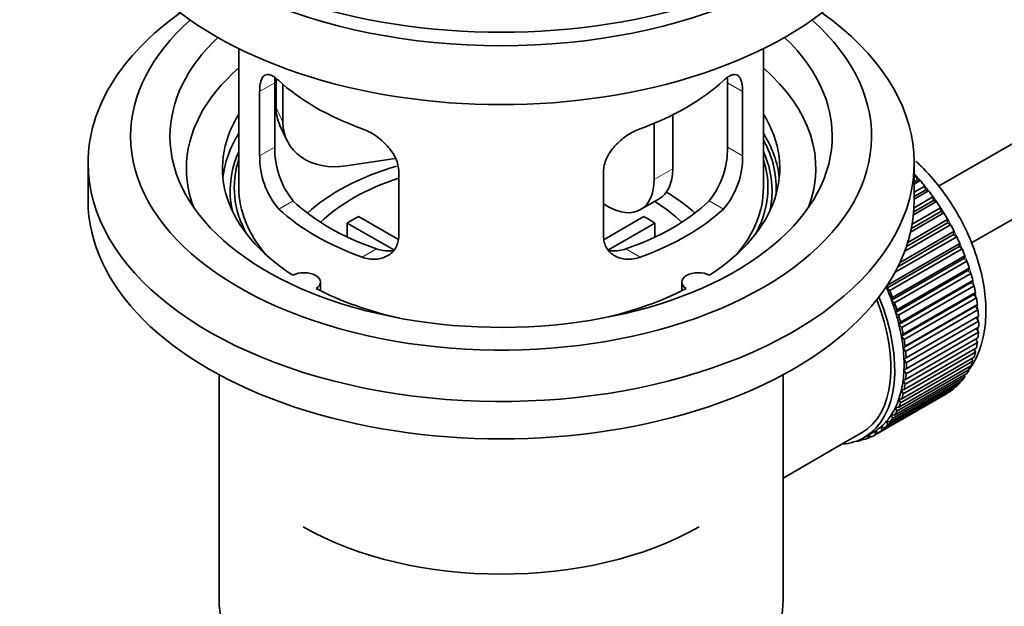
# Model space of a CAD drawing. Units: millimetres. Extents: x 0 to 1666, y 0 to 2345.
# Drawn here: x 244 to 319, y 187 to 232 of the extents above; entities that cross this region are included whole.
import ezdxf
from ezdxf import colors
from ezdxf.entities.mleader import LeaderData, LeaderLine
from ezdxf.math import Vec2, Vec3

# ---------------------------------------------------------------- set-up
doc = ezdxf.new("R2010")
doc.units = ezdxf.units.MM
doc.layers.add('DV7_Défaut', color=7, linetype='Continuous')
doc.layers.add('Défaut', color=7, linetype='Continuous')

# ---------------------------------------------------------------- blocks, each defined once
blk = doc.blocks.new('_DOT')
at = {"color": 0}
blk.add_line((0, 0), (-1, 0), dxfattribs=at)
at = {"color": 0, "const_width": 0.333}
blk.add_lwpolyline([(-0.1665, 0, 1), (0.1665, 0, 1)], format="xyb", close=True, dxfattribs=at)
blk = doc.blocks.new('SE6')
at = {"layer": 'DV7_Défaut', "color": 7, "linetype": 'Continuous', "lineweight": 35}
for p, q in [((413.369, 276.626), (313.907, 219.202)), ((316.426, 214.882), (412.93, 270.599)), ((260.547, 229.701), (260.547, 219.1)), ((300.547, 219.1), (300.547, 229.701)), ((263.286, 222.198), (263.286, 227.097)), ((263.385, 227.412), (263.385, 225.208)), ((263.903, 226.987), (263.903, 224.092)), ((297.809, 227.097), (297.809, 222.198)), ((262.134, 226.432), (262.134, 221.533)), ((298.961, 221.533), (298.961, 226.432)), ((293.629, 224.654), (293.629, 220.529)), ((263.679, 223.85), (264.197, 222.735)), ((292.215, 224.01), (292.215, 219.712)), ((249.047, 220.978), (249.047, 218.12)), ((272.473, 221.336), (268.732, 220.757)), ((312.047, 218.12), (312.047, 220.978)), ((272.741, 215.409), (272.741, 220.308)), ((288.354, 220.308), (288.354, 215.409)), ((312.047, 219.879), (312.212, 219.973)), ((312.283, 219.668), (312.047, 219.532)), ((312.507, 219.639), (312.047, 219.374)), ((312.212, 219.973), (312.283, 219.668)), ((312.283, 219.668), (312.507, 219.639)), ((312.047, 218.745), (312.861, 219.214)), ((312.912, 218.914), (312.047, 218.415)), ((313.142, 218.858), (312.047, 218.226)), ((312.861, 219.214), (312.912, 218.914)), ((312.912, 218.914), (313.142, 218.858)), ((288.679, 217.671), (288.354, 217.859)), ((291.179, 217.424), (292.593, 218.24)), ((313.743, 218.033), (311.99, 217.021)), ((313.508, 218.116), (312.012, 217.253)), ((312.033, 217.574), (313.478, 218.408)), ((313.478, 218.408), (313.508, 218.116)), ((313.508, 218.116), (313.743, 218.033)), ((314.304, 217.17), (311.769, 215.706)), ((314.066, 217.28), (311.831, 215.99)), ((311.891, 216.311), (314.057, 217.562)), ((314.057, 217.562), (314.066, 217.28)), ((314.066, 217.28), (314.304, 217.17)), ((272.365, 214.353), (268.817, 216.401)), ((268.817, 215.331), (268.817, 216.401)), ((269.666, 216.891), (272.71, 215.134)), ((288.408, 215.147), (291.429, 216.891)), ((292.278, 216.401), (288.739, 214.358)), ((292.278, 216.401), (292.278, 215.331)), ((314.821, 216.277), (311.33, 214.262)), ((314.582, 216.413), (311.454, 214.607)), ((311.559, 214.929), (314.595, 216.682)), ((314.595, 216.682), (314.582, 216.413)), ((314.582, 216.413), (314.821, 216.277)), ((315.051, 215.521), (310.81, 213.072)), ((310.966, 213.396), (315.086, 215.775)), ((315.086, 215.775), (315.051, 215.521)), ((315.051, 215.521), (315.29, 215.361)), ((310.011, 211.665), (315.527, 214.849)), ((315.29, 215.361), (310.586, 212.645)), ((315.527, 214.849), (315.471, 214.612)), ((315.471, 214.612), (309.955, 211.428)), ((315.707, 214.429), (310.192, 211.245)), ((315.471, 214.612), (315.707, 214.429)), ((315.837, 213.693), (310.321, 210.509)), ((310.398, 210.727), (315.913, 213.911)), ((316.069, 213.488), (310.553, 210.304)), ((315.913, 213.911), (315.837, 213.693)), ((315.837, 213.693), (316.069, 213.488)), ((316.147, 212.772), (310.631, 209.587)), ((310.728, 209.785), (316.243, 212.969)), ((316.372, 212.547), (310.857, 209.363)), ((316.243, 212.969), (316.147, 212.772)), ((316.147, 212.772), (316.372, 212.547)), ((266.771, 211.228), (266.771, 211.895)), ((294.324, 211.895), (294.324, 211.228)), ((316.397, 211.855), (310.882, 208.671)), ((310.998, 208.846), (316.513, 212.031)), ((316.513, 212.031), (316.397, 211.855)), ((316.397, 211.855), (316.615, 211.612)), ((309.955, 211.428), (310.011, 211.665)), ((310.192, 211.245), (309.955, 211.428)), ((316.615, 211.612), (311.099, 208.428)), ((311.206, 207.919), (316.722, 211.103)), ((316.722, 211.103), (316.587, 210.951)), ((310.321, 210.509), (310.398, 210.727)), ((310.553, 210.304), (310.321, 210.509)), ((316.587, 210.951), (311.072, 207.767)), ((316.794, 210.692), (311.279, 207.508)), ((316.587, 210.951), (316.794, 210.692)), ((310.631, 209.587), (310.728, 209.785)), ((310.857, 209.363), (310.631, 209.587)), ((316.715, 210.066), (311.199, 206.882)), ((311.351, 207.009), (316.866, 210.194)), ((316.91, 209.793), (311.395, 206.609)), ((316.866, 210.194), (316.715, 210.066)), ((316.715, 210.066), (316.91, 209.793)), ((310.882, 208.671), (310.998, 208.846)), ((316.779, 209.209), (311.263, 206.024)), ((311.431, 206.126), (316.946, 209.31)), ((316.961, 208.923), (311.446, 205.739)), ((316.946, 209.31), (316.779, 209.209)), ((316.779, 209.209), (316.961, 208.923)), ((311.099, 208.428), (310.882, 208.671)), ((316.946, 208.09), (311.431, 204.905)), ((311.446, 205.275), (316.961, 208.459)), ((316.792, 208.361), (316.946, 208.09)), ((311.072, 207.767), (311.206, 207.919)), ((311.279, 207.508), (311.072, 207.767)), ((316.866, 207.298), (311.351, 204.114)), ((311.395, 204.463), (316.91, 207.648)), ((316.74, 207.55), (316.866, 207.298)), ((311.199, 206.882), (311.351, 207.009)), ((311.395, 206.609), (311.199, 206.882)), ((316.722, 206.556), (311.206, 203.372)), ((311.279, 203.698), (316.794, 206.883)), ((316.622, 206.783), (316.722, 206.556)), ((316.513, 205.869), (310.998, 202.684)), ((311.099, 202.986), (316.615, 206.17)), ((311.263, 206.024), (311.431, 206.126)), ((311.446, 205.739), (311.263, 206.024)), ((316.438, 206.068), (316.513, 205.869)), ((316.243, 205.242), (310.728, 202.058)), ((310.857, 202.331), (316.372, 205.516)), ((311.263, 205.2), (311.446, 205.275)), ((311.431, 204.905), (311.263, 205.2)), ((316.19, 205.411), (316.243, 205.242)), ((259.047, 204.829), (259.047, 187.665)), ((302.047, 187.665), (302.047, 204.829)), ((310.192, 201.217), (315.707, 204.401)), ((315.913, 204.681), (310.398, 201.497)), ((310.553, 201.74), (316.069, 204.924)), ((311.199, 204.416), (311.395, 204.463)), ((311.351, 204.114), (311.199, 204.416)), ((315.509, 204.287), (315.527, 204.19)), ((315.88, 204.815), (315.913, 204.681)), ((309.306, 200.391), (314.821, 203.576)), ((315.086, 203.773), (309.571, 200.588)), ((309.775, 200.766), (315.29, 203.951)), ((315.527, 204.19), (310.011, 201.005)), ((311.072, 203.679), (311.279, 203.698)), ((311.206, 203.372), (311.072, 203.679)), ((315.079, 203.829), (315.086, 203.773)), ((314.595, 203.433), (309.079, 200.249)), ((310.998, 202.684), (310.882, 202.994)), ((310.882, 202.994), (311.099, 202.986)), ((314.594, 203.445), (314.595, 203.433)), ((310.728, 202.058), (310.631, 202.367)), ((310.631, 202.367), (310.857, 202.331)), ((310.011, 201.005), (309.955, 201.307)), ((309.955, 201.307), (310.192, 201.217)), ((310.398, 201.497), (310.321, 201.803)), ((310.321, 201.803), (310.553, 201.74)), ((309.079, 200.249), (309.066, 200.533)), ((309.066, 200.533), (309.306, 200.391)), ((309.571, 200.588), (309.536, 200.882)), ((309.536, 200.882), (309.775, 200.766)), ((306.479, 199.498), (308.034, 200.396)), ((307.613, 199.762), (307.627, 199.75)), ((308.167, 199.93), (307.963, 199.812)), ((307.963, 199.812), (307.974, 199.912)), ((308.106, 199.978), (308.228, 199.881)), ((308.234, 200.049), (308.941, 200.458)), ((308.542, 199.989), (308.549, 200.231)), ((308.76, 200.115), (308.542, 199.989)), ((308.573, 200.245), (308.789, 200.096)), ((302.047, 196.939), (306.479, 199.498))]:
    blk.add_line(p, q, dxfattribs=at)
at = {"layer": 'DV7_Défaut', "color": 7, "linetype": 'Continuous', "lineweight": 18}
for p, q in [((262.134, 226.432), (263.286, 227.097)), ((298.961, 226.432), (297.809, 227.097)), ((263.385, 225.208), (263.903, 224.092)), ((262.134, 221.533), (263.286, 222.198)), ((298.961, 221.533), (297.809, 222.198)), ((292.215, 219.712), (293.629, 220.529)), ((263.586, 217.472), (264.677, 218.102)), ((297.509, 217.472), (296.418, 218.102)), ((269.95, 213.798), (271.041, 214.428)), ((291.145, 213.798), (290.054, 214.428))]:
    blk.add_line(p, q, dxfattribs=at)
at = {"layer": 'DV7_Défaut', "color": 7, "linetype": 'Continuous', "lineweight": 35}
for centre, radius, start, end in [((268.271, 221.437), 6.137, 179.1058, 220.24344), ((269.606, 222.06), 6.321, 178.7495, 218.76651), ((291.49, 222.06), 6.32, 321.23072, 1.25327), ((292.824, 221.438), 6.138, 319.7591, 0.89167)]:
    blk.add_arc(centre, radius, start, end, dxfattribs=at)
for centre, major_axis, ratio, start_param, end_param in [((280.547, 249.147), (-31.5, 0), 0.57735, 0, 3.141593), ((280.547, 243.187), (-30.75, 0), 0.57735, 0, 3.141593), ((280.547, 247.677), (-30.75, 0), 0.57735, 0.25974, 2.881853), ((280.547, 220.978), (-31.5, 0), 0.57735, 5.60183, 6.283185), ((280.547, 220.978), (-31.5, 0), 0.57735, 0, 3.822948), ((280.547, 223.019), (-28.25, 0), 0.57735, 5.708569, 6.283185), ((280.547, 223.019), (-28.25, 0), 0.57735, 0, 3.716209), ((280.547, 223.019), (-25.25, 0), 0.57735, 5.739722, 6.283185), ((280.547, 223.019), (-25.25, 0), 0.57735, 0, 3.685056), ((280.547, 220.57), (-23.999, 0), 0.57735, 5.697563, 6.283185), ((280.547, 220.57), (-23.999, 0), 0.57735, 2.925762, 3.727215), ((280.547, 233.389), (-20, 0), 0.57735, 0.558455, 1.012341), ((280.547, 233.389), (20, 0), 0.57735, 5.270844, 5.72473), ((280.547, 220.57), (21.25, 0), 0.57735, 2.796891, 3.868159), ((268.215, 225.955), (4.535, 2.105), 0.788675, 2.790713, 3.141593), ((280.547, 220.57), (-21.25, 0), 0.57735, 2.415027, 3.486294), ((268.732, 224.84), (4.535, 2.105), 0.788675, 2.790713, 4.36151), ((280.547, 219.1), (21.25, 0), 0.57735, 2.796891, 3.081661), ((280.547, 219.1), (-21.25, 0), 0.57735, 3.201525, 3.486294), ((280.547, 219.1), (-20.976, 0), 0.57735, 3.093913, 3.447843), ((280.547, 218.845), (20.663, 0), 0.57735, 2.887587, 3.268854), ((280.547, 218.845), (20.663, 0), 0.57735, 0, 0.254006), ((280.547, 219.1), (20.35, 0), 0.57735, 2.955859, 3.445055), ((280.547, 211.752), (-17.5, 0), 0.57735, 5.185901, 5.717814), ((280.547, 219.1), (20.35, 0), 0.57735, 0, 0.180992), ((280.547, 220.57), (-23.999, 0), 0.57735, 0, 0.21583), ((290.093, 222.57), (-2.5, 4.33), 0.57735, 3.141593, 3.926991), ((308.832, 213.385), (-5.75, 9.959), 0.57735, -1.214048, -1.191961), ((280.547, 211.752), (-16, 0), 0.57735, 5.222101, 5.748726), ((288.679, 221.754), (-2.5, 4.33), 0.57735, 2.356194, 3.926991), ((308.832, 213.385), (-5.75, 9.959), 0.57735, -1.303808, -1.254346), ((280.547, 219.1), (-20, 0), 0.57735, 0, 0.458666), ((280.547, 211.752), (-17.5, 0), 0.57735, 3.706964, 3.90805), ((280.547, 219.1), (-20, 0), 0.57735, 2.682927, 3.141593), ((280.547, 219.1), (20.35, 0), 0.57735, 5.979723, 6.283185), ((280.547, 218.845), (20.663, 0), 0.57735, 6.155924, 6.283185), ((308.832, 213.385), (-5.75, 9.959), 0.57735, -1.393567, -1.344106), ((280.547, 218.12), (-31.5, 0), 0.57735, 0, 3.141593), ((280.547, 223.591), (-18.5, 0), 0.57735, 0.53969, 1.031106), ((280.547, 223.591), (18.5, 0), 0.57735, 5.252079, 5.743495), ((280.547, 211.752), (-16, 0), 0.57735, 3.676052, 3.891291), ((308.832, 213.385), (-5.75, 9.959), 0.57735, -1.483327, -1.433866), ((280.547, 223.591), (-20, 0), 0.57735, 0.558455, 1.012341), ((280.547, 223.591), (20, 0), 0.57735, 5.270844, 5.72473), ((308.832, 213.385), (-5.75, 9.959), 0.57735, 4.710098, 4.75956), ((280.547, 210.119), (-16, 0), 0.57735, -0.822907, -0.747889), ((280.547, 210.119), (16, 0), 0.57735, 0.747889, 0.822907), ((308.832, 213.385), (5.75, -9.959), 0.57735, 1.478746, 1.528207), ((308.832, 213.385), (5.75, -9.959), 0.57735, 1.388986, 1.438447), ((308.832, 213.385), (5.75, -9.959), 0.57735, 1.299226, 1.348688), ((308.832, 213.385), (5.75, -9.959), 0.57735, 1.209466, 1.258928), ((265.521, 211.895), (-1.25, 0), 0.57735, 2.38561, 5.468371), ((295.574, 211.895), (1.25, 0), 0.57735, 0.814814, 3.897575), ((308.832, 213.385), (5.75, -9.959), 0.57735, 1.119707, 1.169168), ((280.547, 220.57), (21.25, 0), 0.57735, 3.985823, 4.340705), ((280.547, 220.57), (21.25, 0), 0.57735, 5.084073, 5.438955), ((303.316, 210.2), (5.625, -9.743), 0.57735, 1.279077, 1.368837), ((303.316, 210.2), (5.75, -9.959), 0.57735, 1.299226, 1.348688), ((308.832, 213.385), (5.75, -9.959), 0.57735, 1.029947, 1.079408), ((302.609, 209.792), (-5.425, 9.396), 0.57735, 3.141593, 4.467233), ((302.609, 209.792), (5.625, -9.743), 0.57735, 0, 1.343844), ((303.316, 210.2), (5.625, -9.743), 0.57735, 1.189317, 1.279077), ((303.316, 210.2), (5.75, -9.959), 0.57735, 1.209466, 1.258928), ((308.832, 213.385), (5.75, -9.959), 0.57735, 0.940187, 0.989648), ((303.316, 210.2), (5.625, -9.743), 0.57735, 1.099557, 1.189317), ((308.832, 213.385), (5.75, -9.959), 0.57735, 0.850427, 0.899889), ((303.316, 210.2), (5.75, -9.959), 0.57735, 1.119707, 1.169168), ((308.832, 213.385), (5.75, -9.959), 0.57735, 0.760668, 0.810129), ((303.316, 210.2), (5.625, -9.743), 0.57735, 1.009798, 1.099557), ((303.316, 210.2), (5.75, -9.959), 0.57735, 1.029947, 1.079408), ((308.832, 213.385), (5.75, -9.959), 0.57735, 0.670908, 0.720369), ((303.316, 210.2), (5.625, -9.743), 0.57735, 0.920038, 1.009798), ((303.316, 210.2), (5.75, -9.959), 0.57735, 0.940187, 0.989648), ((308.832, 213.385), (5.75, -9.959), 0.57735, 0.581148, 0.630609), ((303.316, 210.2), (5.625, -9.743), 0.57735, 0.830278, 0.920038), ((303.316, 210.2), (5.75, -9.959), 0.57735, 0.850427, 0.899889), ((308.832, 213.385), (5.75, -9.959), 0.57735, 0.491388, 0.540849), ((303.316, 210.2), (5.625, -9.743), 0.57735, 0.740518, 0.830278), ((303.316, 210.2), (5.75, -9.959), 0.57735, 0.760668, 0.810129), ((308.832, 213.385), (5.75, -9.959), 0.57735, 0.401628, 0.45109), ((303.316, 210.2), (5.625, -9.743), 0.57735, 0.650758, 0.740518), ((308.832, 213.385), (5.75, -9.959), 0.57735, 0.311869, 0.36133), ((303.316, 210.2), (5.625, -9.743), 0.57735, 0.560999, 0.650758), ((303.316, 210.2), (5.75, -9.959), 0.57735, 0.670908, 0.720369), ((308.832, 213.385), (5.75, -9.959), 0.57735, 0.222109, 0.27157), ((303.316, 210.2), (5.625, -9.743), 0.57735, 0.471239, 0.560999), ((303.316, 210.2), (5.75, -9.959), 0.57735, 0.581148, 0.630609), ((308.832, 213.385), (5.75, -9.959), 0.57735, 0.042589, 0.09205), ((308.832, 213.385), (5.75, -9.959), 0.57735, 0.132349, 0.18181), ((303.316, 210.2), (5.625, -9.743), 0.57735, 0.381479, 0.471239), ((303.316, 210.2), (5.75, -9.959), 0.57735, 0.491388, 0.540849), ((303.316, 210.2), (5.625, -9.743), 0.57735, 0.291719, 0.381479), ((303.316, 210.2), (5.75, -9.959), 0.57735, 0.311869, 0.36133), ((303.316, 210.2), (5.75, -9.959), 0.57735, 0.401628, 0.45109), ((303.316, 210.2), (5.625, -9.743), 0.57735, 0.1122, 0.20196), ((303.316, 210.2), (5.625, -9.743), 0.57735, 0.20196, 0.291719), ((303.316, 210.2), (5.75, -9.959), 0.57735, 0.222109, 0.27157), ((303.316, 210.2), (-5.625, 9.743), 0.57735, 3.141593, 3.164033), ((303.316, 210.2), (5.625, -9.743), 0.57735, 0.02244, 0.1122), ((303.316, 210.2), (5.75, -9.959), 0.57735, 0.042589, 0.09205), ((303.316, 210.2), (5.75, -9.959), 0.57735, 0.132349, 0.18181), ((302.609, 209.792), (5.625, -9.743), 0.57735, 6.015722, 6.283185), ((303.316, 210.2), (5.75, -9.959), 0.57735, -0.22669, -0.177229), ((303.316, 210.2), (5.75, -9.959), 0.57735, -0.13693, -0.087469), ((303.316, 210.2), (-5.75, 9.959), 0.57735, 3.094422, 3.143883), ((280.547, 201.954), (21.35, 0), 0.57735, 3.926991, 5.497787), ((280.547, 187.665), (-21.5, 0), 0.57735, 0, 3.141593)]:
    blk.add_ellipse(centre, major_axis=major_axis, ratio=ratio, start_param=start_param, end_param=end_param, dxfattribs=at)
at = {"layer": 'DV7_Défaut', "color": 7, "linetype": 'Continuous', "lineweight": 18}
for start_param, end_param in [(4.028203, 5.100992), (3.938075, 3.97227), (3.848215, 3.878615), (3.758625, 3.783987)]:
    blk.add_ellipse((308.973, 213.466), major_axis=(-5.625, 9.743), ratio=0.57735, start_param=start_param, end_param=end_param, dxfattribs=at)
at = {"layer": 'DV7_Défaut', "color": 7, "linetype": 'Continuous', "lineweight": 35}
for points, knots in [([(263.586, 227.27), (263.479, 227.37), (263.376, 227.452), (263.178, 227.587), (263.082, 227.639), (262.902, 227.708), (262.819, 227.726), (262.665, 227.727), (262.593, 227.709), (262.465, 227.64), (262.409, 227.587), (262.311, 227.446), (262.269, 227.357), (262.202, 227.147), (262.177, 227.027), (262.143, 226.751), (262.134, 226.598), (262.134, 226.432)], [0, 0, 0, 0, 0.125, 0.125, 0.25, 0.25, 0.375, 0.375, 0.5, 0.5, 0.625, 0.625, 0.75, 0.75, 0.875, 0.875, 1, 1, 1, 1]), ([(298.961, 226.432), (298.961, 226.598), (298.952, 226.748), (298.919, 227.022), (298.893, 227.146), (298.827, 227.356), (298.785, 227.444), (298.687, 227.586), (298.63, 227.639), (298.503, 227.709), (298.432, 227.727), (298.276, 227.726), (298.193, 227.708), (298.015, 227.64), (297.919, 227.588), (297.72, 227.453), (297.616, 227.369), (297.509, 227.27)], [0, 0, 0, 0, 0.125, 0.125, 0.25, 0.25, 0.375, 0.375, 0.5, 0.5, 0.625, 0.625, 0.75, 0.75, 0.875, 0.875, 1, 1, 1, 1]), ([(272.741, 220.308), (272.741, 220.474), (272.72, 220.641), (272.642, 220.98), (272.582, 221.153), (272.431, 221.489), (272.338, 221.654), (272.123, 221.977), (272.001, 222.134), (271.737, 222.429), (271.593, 222.571), (271.289, 222.836), (271.131, 222.957), (270.804, 223.18), (270.634, 223.282), (270.293, 223.459), (270.122, 223.534), (269.95, 223.596)], [0, 0, 0, 0, 0.125, 0.125, 0.25, 0.25, 0.375, 0.375, 0.5, 0.5, 0.625, 0.625, 0.75, 0.75, 0.875, 0.875, 1, 1, 1, 1]), ([(291.145, 223.596), (290.973, 223.534), (290.802, 223.459), (290.463, 223.283), (290.294, 223.182), (289.965, 222.958), (289.807, 222.836), (289.505, 222.574), (289.359, 222.431), (289.095, 222.134), (288.974, 221.98), (288.759, 221.659), (288.665, 221.49), (288.514, 221.155), (288.455, 220.986), (288.375, 220.644), (288.354, 220.474), (288.354, 220.308)], [0, 0, 0, 0, 0.125, 0.125, 0.25, 0.25, 0.375, 0.375, 0.5, 0.5, 0.625, 0.625, 0.75, 0.75, 0.875, 0.875, 1, 1, 1, 1]), ([(316.284, 205.277), (316.363, 205.393), (316.722, 205.961), (317.213, 207.08), (317.535, 208.807), (317.521, 210.74), (317.158, 212.815), (316.463, 214.929), (315.472, 216.985), (314.223, 218.908), (313.086, 220.243), (312.366, 220.942), (312.171, 221.121)], [0, 0, 0, 0, 0.0281377, 0.1338956, 0.2450106, 0.3615426, 0.4807316, 0.5998459, 0.7185461, 0.8372005, 0.9563035, 1, 1, 1, 1]), ([(269.95, 213.798), (270.122, 213.736), (270.293, 213.692), (270.632, 213.639), (270.801, 213.63), (271.13, 213.647), (271.288, 213.672), (271.59, 213.757), (271.736, 213.816), (272, 213.966), (272.121, 214.055), (272.336, 214.263), (272.43, 214.383), (272.581, 214.641), (272.64, 214.781), (272.72, 215.084), (272.741, 215.244), (272.741, 215.409)], [0, 0, 0, 0, 0.125, 0.125, 0.25, 0.25, 0.375, 0.375, 0.5, 0.5, 0.625, 0.625, 0.75, 0.75, 0.875, 0.875, 1, 1, 1, 1]), ([(288.354, 215.409), (288.354, 215.244), (288.375, 215.086), (288.453, 214.787), (288.513, 214.643), (288.664, 214.383), (288.757, 214.266), (288.972, 214.057), (289.094, 213.966), (289.358, 213.817), (289.502, 213.758), (289.806, 213.672), (289.964, 213.647), (290.291, 213.63), (290.461, 213.639), (290.802, 213.692), (290.973, 213.736), (291.145, 213.798)], [0, 0, 0, 0, 0.125, 0.125, 0.25, 0.25, 0.375, 0.375, 0.5, 0.5, 0.625, 0.625, 0.75, 0.75, 0.875, 0.875, 1, 1, 1, 1]), ([(272.379, 214.318), (272.28, 214.298), (272.179, 214.285), (271.909, 214.269), (271.736, 214.276), (271.389, 214.325), (271.215, 214.368), (271.041, 214.428)], [0, 0, 0, 0, 0.23685, 0.23685, 0.618425, 0.618425, 1, 1, 1, 1]), ([(290.054, 214.428), (289.879, 214.368), (289.706, 214.326), (289.361, 214.276), (289.189, 214.269), (288.919, 214.285), (288.819, 214.298), (288.721, 214.317)], [0, 0, 0, 0, 0.3829497, 0.3829497, 0.7658993, 0.7658993, 1, 1, 1, 1])]:
    blk.add_open_spline(points, degree=3, knots=knots, dxfattribs=at)
for points in [[(297.79, 227.504), (297.803, 227.379), (297.809, 227.243), (297.809, 227.097)], [(263.286, 227.097), (263.286, 227.238), (263.292, 227.368), (263.303, 227.488)]]:
    blk.add_open_spline(points, degree=3, dxfattribs=at)

msp = doc.modelspace()

# ---------------------------------------------------------------- block references
at = {"layer": 'Défaut'}
msp.add_blockref('SE6', (0, 0), dxfattribs=at)

# ---------------------------------------------------------------- leaders
at = {"layer": 'Défaut', "color": 7, "linetype": 'Continuous', "lineweight": 18}
ml = msp.add_multileader_mtext('Standard', dxfattribs=at)
ml.set_content('{\\pxsm0.9;\\fSolid Edge ISO|b1||i0||c0|p34;\\W1.;21/11/2016\\P}', color=256)
ml.set_leader_properties()
ml.set_arrow_properties(name='DOT')
ml.build(insert=Vec2(0, 0))
ml.multileader.update_dxf_attribs({"leader_type": 0, "dogleg_length": 0, "arrow_head_size": 12})
ctx = ml.context
ctx.base_point, ctx.char_height, ctx.arrow_head_size, ctx.landing_gap_size = Vec3(1263.092, 2337.857), 12, 12, 4.2
notes = []
notes.append((ctx, [(0, (0, 0, 0), (0, 0), (1, 0), 1, [])]))
ctx.mtext.insert = Vec3(1265.092, 2343.977)
ml = msp.add_multileader_mtext('Standard', dxfattribs=at)
ml.set_content('{\\pxsm0.9;\\fArial|b1||i0||c0|p34;\\W1.;151/W\\P}', color=256)
ml.set_leader_properties()
ml.set_arrow_properties(name='DOT')
ml.build(insert=Vec2(0, 0))
ml.multileader.update_dxf_attribs({"leader_type": 0, "dogleg_length": 0, "arrow_head_size": 12})
ctx = ml.context
ctx.base_point, ctx.char_height, ctx.arrow_head_size, ctx.landing_gap_size = Vec3(543.965, 2337.69), 12, 12, 4.2
notes.append((ctx, [(0, (0, 0, 0), (0, 0), (1, 0), 1, [])]))
ctx.mtext.insert = Vec3(545.965, 2343.792)
for ctx, leaders in notes:
    for number, flags, end, landing, length, lines in leaders:
        leader = LeaderData()
        leader.index, (leader.has_last_leader_line, leader.has_dogleg_vector, leader.attachment_direction) = number, flags
        leader.last_leader_point, leader.dogleg_vector, leader.dogleg_length = Vec3(end), Vec3(landing), length
        for number, points, colour, breaks in lines:
            line = LeaderLine()
            line.index, line.vertices, line.color, line.breaks = number, Vec3.list(points), colors.encode_raw_color(colour), breaks
            leader.lines.append(line)
        ctx.leaders.append(leader)

doc.saveas('drawing.dxf')
